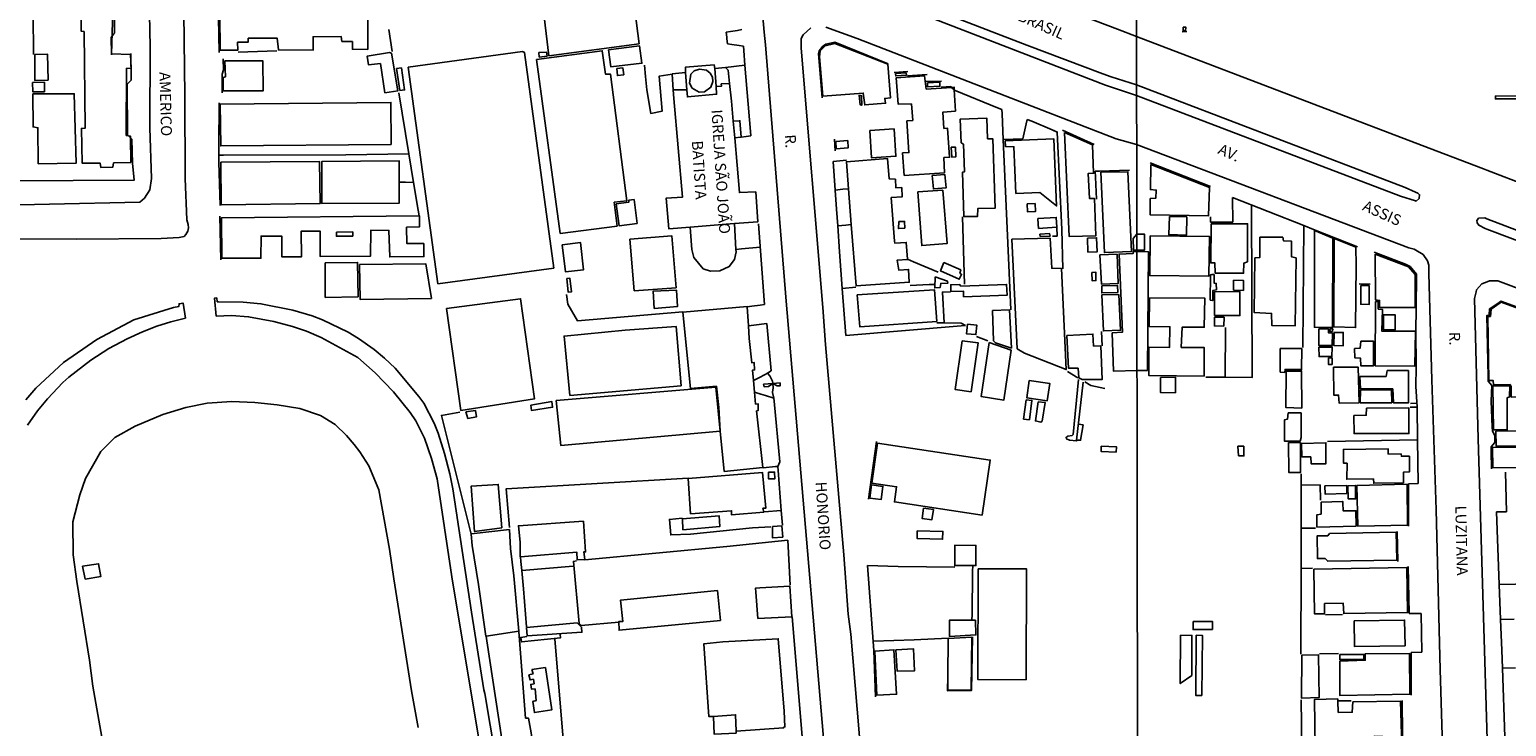
# Model space of a CAD drawing. Extents: x 180702 to 183122, y 1677036 to 1679838.
# Drawn here: x 181897 to 182235, y 1678894 to 1679054 of the extents above; entities that cross this region are included whole.
import ezdxf
from ezdxf.enums import TextEntityAlignment as Align

# ---------------------------------------------------------------- set-up
doc = ezdxf.new("R2010")
doc.units = 0
doc.header["$MEASUREMENT"] = 0
for name, color, linetype in [('V-CANTEIRO', 220, 'CONTINUOUS'), ('V-EDIFICACAO', 7, 'CONTINUOUS'), ('V-EDIFICACAO_IDENTIFICADA', 6, 'CONTINUOUS'), ('V-LOTE', 10, 'CONTINUOUS'), ('V-NOME_DOS_LOGRADOUROS', 7, 'CONTINUOUS'), ('V-QUADRA', 2, 'CONTINUOUS'), ('V-REFERENCIA', 84, 'CONTINUOUS'), ('V-TEMPLO', 130, 'CONTINUOUS'), ('V-TESTADA', 250, 'CONTINUOUS'), ('X-LIMITE_1000', 6, 'CONTINUOUS')]:
    doc.layers.add(name, color=color, linetype=linetype)

msp = doc.modelspace()

# ---------------------------------------------------------------- linework, layer by layer
at = {"layer": 'V-CANTEIRO'}
for points in [[(182074.88, 1679067.39), (182143.44, 1679040.77), (182150.53, 1679038.41), (182210.97, 1679015.34), (182214.39, 1679014.28), (182214.52, 1679014.24), (182215.22, 1679014.85), (182215.25, 1679014.87), (182215.31, 1679015.69), (182214.93, 1679016.07), (182214.37, 1679016.31), (182211.99, 1679017.33), (182150.52, 1679040.83), (182144.69, 1679042.68), (182142.84, 1679043.37), (182125.37, 1679049.94), (182074.68, 1679069.57)], [(182254.34, 1679001.18), (182230.75, 1679010.19), (182230.24, 1679010.39), (182228.84, 1679010.29), (182228.52, 1679009.89), (182228.47, 1679009.83), (182228.52, 1679009.27), (182228.89, 1679008.71), (182230.33, 1679007.97), (182230.76, 1679007.81), (182254.83, 1678998.75)]]:
    msp.add_lwpolyline(points, dxfattribs=at)
at = {"layer": 'V-EDIFICACAO'}
for points in [[(182013.31, 1679073.4), (182013.82, 1679068.66), (182013.56, 1679068.04), (182016, 1679047.54), (182036.62, 1679050.27), (182034.65, 1679065.75), (182013.31, 1679073.4)], [(181940.61, 1679056.9), (181940.75, 1679048.77), (181944.76, 1679048.77), (181944.72, 1679050.6), (181947.09, 1679050.6), (181947.16, 1679051.54), (181953.76, 1679051.58), (181954.05, 1679048.85), (181962.02, 1679048.81), (181961.99, 1679051.87), (181968.43, 1679051.91), (181968.58, 1679050.81), (181970.98, 1679050.78), (181970.98, 1679049.03), (181974.52, 1679048.99), (181974.52, 1679057.04), (181940.61, 1679056.9)], [(182161.17, 1679054.09), (182161.17, 1679053.3), (182161.72, 1679053.22), (182161.78, 1679054.09), (182161.17, 1679054.09)], [(182081.42, 1679050.34), (182079.2, 1679049.76), (182078.1, 1679048.67), (182077.96, 1679047.24), (182078.72, 1679038.28), (182087.94, 1679038.98), (182088.3, 1679036.25), (182093.07, 1679036.65), (182092.89, 1679037.74), (182094.17, 1679037.85), (182093.55, 1679045.57), (182081.42, 1679050.34)], [(181898.25, 1679047.83), (181898.25, 1679041.89), (181901.31, 1679041.93), (181901.2, 1679047.86), (181898.25, 1679047.83)], [(181979.51, 1679048.23), (181974.37, 1679047.39), (181974.7, 1679045.42), (181977.39, 1679045.72), (181978.45, 1679039.05), (181981.4, 1679039.52), (181979.94, 1679048.08), (181979.51, 1679048.23)], [(181983.77, 1679044.88), (181990.58, 1678995.31), (182017.1, 1678998.87), (182010.36, 1679048.3), (182009.92, 1679048.52), (181983.77, 1679044.88)], [(182013.16, 1679046.66), (182018.59, 1679006.82), (182031.59, 1679008.49), (182030.94, 1679013.95), (182033.81, 1679014.32), (182030.06, 1679043.31), (182028.97, 1679043.27), (182028.2, 1679048.67), (182013.16, 1679046.66)], [(182013.64, 1679048.3), (182013.78, 1679047.21), (182015.57, 1679047.46), (182015.46, 1679048.34), (182013.64, 1679048.3)], [(182029.63, 1679048.85), (182030.17, 1679044.95), (182037.27, 1679045.79), (182036.76, 1679049.79), (182029.63, 1679048.85)], [(181941.77, 1679046.33), (181941.92, 1679042.73), (181941.41, 1679042.51), (181941.44, 1679039.49), (181950.59, 1679039.52), (181950.48, 1679046.37), (181941.77, 1679046.33)], [(181982.24, 1679044.73), (181981.11, 1679044.59), (181981.87, 1679039.6), (181982.93, 1679039.71), (181982.24, 1679044.73)], [(182031.52, 1679044.59), (182031.66, 1679042.98), (182033.12, 1679043.17), (182032.9, 1679044.77), (182031.52, 1679044.59)], [(182095.37, 1679043.42), (182095.41, 1679042.91), (182097.85, 1679043.06), (182097.77, 1679043.6), (182095.37, 1679043.42)], [(181897.74, 1679041.42), (181897.81, 1679039.27), (181900.47, 1679039.27), (181900.47, 1679041.45), (181897.74, 1679041.42)], [(182108.8, 1679039.73), (182108.77, 1679040.32), (182108.19, 1679040.28), (182102.36, 1679039.89), (182102, 1679042.91), (182095.48, 1679042.44), (182095.95, 1679036.43), (182098.97, 1679036.5), (182099.3, 1679032.71), (182097.96, 1679032.6), (182098.39, 1679025.35), (182096.94, 1679025.25), (182097.34, 1679020.11), (182106.55, 1679020.73), (182106.44, 1679024.19), (182107.72, 1679024.26), (182107.28, 1679030.93), (182106.44, 1679030.89), (182106.19, 1679034.61), (182109.06, 1679034.86)], [(182102.65, 1679041.31), (182102.69, 1679040.4), (182105.49, 1679040.54), (182105.46, 1679041.45), (182102.65, 1679041.31)], [(181897.81, 1679038.79), (181897.88, 1679031.22), (181898.98, 1679031.04), (181899.05, 1679022.77), (181907.72, 1679022.91), (181907.32, 1679038.83), (181897.81, 1679038.79)], [(181940.75, 1679036.43), (181940.83, 1679026.88), (181979.83, 1679027.21), (181979.8, 1679036.83), (181940.75, 1679036.43)], [(182086.99, 1679038.47), (182087.25, 1679036.25), (182087.61, 1679036.17), (182087.57, 1679038.32), (182086.99, 1679038.47)], [(182238.15, 1679037.66), (182238.17, 1679038.32), (182232.7, 1679038.3), (182232.7, 1679037.64), (182238.15, 1679037.66)], [(182116.42, 1679028.52), (182116.28, 1679033.22), (182110.16, 1679033), (182110.34, 1679027.58), (182110.92, 1679027.25), (182111.1, 1679020.91), (182110.67, 1679020.84), (182110.99, 1679010.68), (182114.13, 1679010.71), (182114.2, 1679012.57), (182118.17, 1679012.64), (182117.62, 1679028.52), (182116.42, 1679028.52)], [(182089.43, 1679030.38), (182089.87, 1679024.12), (182095.44, 1679024.52), (182095, 1679030.75), (182089.43, 1679030.38)], [(182134.01, 1679029.94), (182135.11, 1679006.09), (182141.23, 1679006.31), (182140.93, 1679014.79), (182139.73, 1679014.83), (182139.48, 1679020.58), (182140.68, 1679020.62), (182140.42, 1679027.14), (182134.01, 1679029.94)], [(182081.64, 1679027.9), (182081.75, 1679026.23), (182084.51, 1679026.45), (182084.41, 1679028.09), (182081.64, 1679027.9)], [(182108.12, 1679026.59), (182108.23, 1679024.3), (182109.17, 1679024.37), (182109.06, 1679026.59), (182108.12, 1679026.59)], [(182120.43, 1679028.01), (182120.5, 1679026.74), (182122.43, 1679026.67), (182122.91, 1679015.99), (182128.4, 1679016.18), (182132.23, 1679013.12), (182131.57, 1679028.52), (182120.43, 1679028.01)], [(181940.83, 1679023.13), (181940.93, 1679013.41), (181963.59, 1679013.66), (181963.48, 1679023.28), (181940.83, 1679023.13)], [(181981.73, 1679018.56), (181981.73, 1679023.42), (181963.99, 1679023.28), (181964.03, 1679013.66), (181981.73, 1679013.77)], [(182084.59, 1679017.06), (182085.22, 1679008.84), (182086.3, 1678994.8), (182098.47, 1678995.63), (182098.32, 1678998.58), (182096.1, 1678998.44), (182095.7, 1679000.66), (182098.06, 1679000.84), (182098.06, 1679000.9), (182097.81, 1679004.78), (182095.15, 1679004.63), (182095.08, 1679005.03), (182094.35, 1679015.05), (182096.83, 1679015.19), (182096.75, 1679017.34), (182095.41, 1679017.3), (182095.3, 1679019.24), (182093.88, 1679019.34), (182093.51, 1679023.97), (182084.11, 1679023.24)], [(182103.75, 1679020.07), (182104, 1679017.01), (182106.92, 1679017.23), (182106.66, 1679020.29), (182103.75, 1679020.07)], [(182142.36, 1679020.87), (182143.16, 1679002.44), (182149.35, 1679002.66), (182148.55, 1679020.95), (182142.36, 1679020.87)], [(182153.79, 1679022.62), (182153.71, 1679016.87), (182155.02, 1679016.74), (182154.97, 1679014.93), (182153.67, 1679014.81), (182153.61, 1679011.12), (182167.01, 1679010.89), (182167.21, 1679017.35), (182153.79, 1679022.62)], [(182100.47, 1679016.36), (182101.34, 1679004.05), (182107.13, 1679004.48), (182106.15, 1679016.72), (182100.47, 1679016.36)], [(182031.41, 1679013.59), (182032.1, 1679008.56), (182036.18, 1679009.11), (182035.49, 1679014.57), (182034.32, 1679014.46), (182034.25, 1679013.95), (182031.41, 1679013.59)], [(182125.45, 1679013.59), (182125.53, 1679011.77), (182127.39, 1679011.84), (182127.31, 1679013.66), (182125.45, 1679013.59)], [(181986.28, 1679010.82), (181941.01, 1679010.38), (181941.08, 1679001.13), (181950.04, 1679001.13), (181950.08, 1679006.2), (181954.81, 1679006.2), (181954.85, 1679001.46), (181959.33, 1679001.46), (181959.29, 1679007.36), (181963.63, 1679007.32), (181963.63, 1679001.53), (181975.17, 1679001.64), (181975.21, 1679007.54), (181979.36, 1679007.51), (181979.54, 1679001.46), (181987.37, 1679001.53), (181987.34, 1679004.48), (181983.44, 1679004.52), (181983.4, 1679008.24), (181986.32, 1679008.31), (181986.32, 1679010.82)], [(182096.13, 1679009.55), (182096.02, 1679007.94), (182097.45, 1679008.05), (182097.41, 1679009.58), (182096.13, 1679009.55)], [(182158.06, 1679010.69), (182157.89, 1679006.55), (182161.96, 1679006.42), (182162.01, 1679010.61), (182158.06, 1679010.69)], [(181967.34, 1679007.14), (181967.34, 1679006.16), (181971.09, 1679006.2), (181971.09, 1679007.18), (181967.34, 1679007.14)], [(182034.54, 1679005.5), (182035.53, 1678993.7), (182045.11, 1678994.39), (182044.12, 1679006.31), (182034.54, 1679005.5)], [(182128.4, 1679006.67), (182128.48, 1679006.12), (182130.74, 1679006.23), (182130.63, 1679006.78), (182128.4, 1679006.67)], [(182150.58, 1679003.02), (182152.38, 1679003.02), (182152.38, 1679006.65), (182151.58, 1679006.66), (182150.59, 1679006.67), (182149.74, 1679005.67), (182149.81, 1679002.96)], [(182153.61, 1679006.24), (182153.56, 1678997.17), (182167.05, 1678997.02), (182167.2, 1679006.15), (182153.61, 1679006.24)], [(182167.6, 1679009.02), (182167.52, 1679000.08), (182168.47, 1679000.05), (182168.55, 1678997.74), (182175.02, 1678997.71), (182175.08, 1678999.99), (182175.92, 1679000.32), (182175.95, 1679009.05), (182167.6, 1679009.02)], [(182191.29, 1679007.47), (182191.25, 1678985.32), (182195.4, 1678985.27), (182195.46, 1679005.72), (182191.29, 1679007.47)], [(182018.99, 1679004.23), (182019.79, 1678998), (182023.94, 1678998.51), (182023.18, 1679004.78), (182018.99, 1679004.23)], [(182130.74, 1679005.76), (182121.99, 1679005.5), (182123.16, 1678980.41), (182124.87, 1678979.42), (182134.45, 1678975.64), (182133.36, 1678998.77), (182131.1, 1678998.84), (182130.74, 1679005.76)], [(182139.26, 1679005.76), (182139.4, 1679002.55), (182141.48, 1679002.59), (182141.37, 1679005.83), (182139.26, 1679005.76)], [(182178.77, 1679005.98), (182178.76, 1679001.34), (182177.61, 1679001.21), (182177.48, 1678988.68), (182181.44, 1678988.51), (182181.53, 1678985.71), (182186.85, 1678985.67), (182187.07, 1679001.23), (182185.97, 1679001.49), (182185.98, 1679005.06), (182184.16, 1679005.13), (182184.01, 1679005.94), (182178.77, 1679005.98)], [(182200.8, 1678999.57), (182200.75, 1679003.7), (182195.79, 1679005.65), (182195.72, 1678985.4), (182200.67, 1678985.27), (182200.8, 1678999.57)], [(181964.72, 1679000.11), (181964.79, 1678992.17), (181972.3, 1678992.32), (181972.19, 1679000.19), (181964.72, 1679000.11)], [(181972.62, 1678999.71), (181972.8, 1678991.66), (181989.09, 1678991.92), (181987.77, 1678999.86), (181972.62, 1678999.71)], [(182106.44, 1679000.15), (182105.64, 1678998.22), (182109.94, 1678996.33), (182110.45, 1678997.42), (182110.08, 1678997.75), (182110.27, 1678998.47), (182106.44, 1679000.15)], [(182142.14, 1679001.93), (182142.5, 1678995.23), (182146.33, 1678995.38), (182146.07, 1679002.04), (182142.14, 1679001.93)], [(182144.98, 1678984.09), (182145.27, 1678975.27), (182150.63, 1678975.44), (182153.03, 1678975.44), (182153.23, 1679002.61), (182150.58, 1679002.65), (182149.73, 1679002.66), (182149.74, 1679002.19), (182146.54, 1679002.08), (182147.34, 1678984.23)], [(182205.17, 1679002.11), (182205.26, 1678991.6), (182206.18, 1678991.46), (182206.18, 1678989.84), (182214.32, 1678989.82), (182214.34, 1678997.44), (182212.79, 1678999.2), (182205.17, 1679002.11)], [(182020.05, 1678996.47), (182020.37, 1678993.37), (182021.17, 1678993.45), (182020.77, 1678996.58), (182020.05, 1678996.47)], [(182104.44, 1678996.91), (182104.33, 1678994.36), (182105.53, 1678994.43), (182105.68, 1678995.38), (182107.35, 1678995.45), (182107.28, 1678995.85), (182104.44, 1678996.91)], [(182140.32, 1678997.91), (182140.35, 1678995.99), (182141.24, 1678996.01), (182141.18, 1678997.96), (182140.32, 1678997.91)], [(182167.75, 1678997.39), (182167.48, 1678997.36), (182167.41, 1678991.56), (182167.96, 1678991.43), (182168.03, 1678993.77), (182168.8, 1678993.91), (182168.78, 1678995.39), (182168.3, 1678995.42), (182168.29, 1678997.39), (182167.75, 1678997.39)], [(182174.99, 1678993.78), (182175.02, 1678996.04), (182172.76, 1678996.1), (182172.76, 1678993.84), (182174.99, 1678993.78)], [(182039.86, 1678993.59), (182040.12, 1678989.66), (182045.43, 1678990.1), (182045.18, 1678993.85), (182039.86, 1678993.59)], [(182086.55, 1678992.72), (182087.14, 1678985.43), (182104.77, 1678986.67), (182104.26, 1678993.92), (182086.55, 1678992.72)], [(182110.27, 1678994.72), (182110.01, 1678995.09), (182107.97, 1678995.05), (182107.97, 1678993.52), (182110.92, 1678993.59), (182110.92, 1678992.32), (182120.87, 1678992.68), (182120.76, 1678995.16), (182110.27, 1678994.72)], [(182142.54, 1678994.8), (182142.54, 1678993.19), (182146.22, 1678993.3), (182146.14, 1678994.9), (182142.54, 1678994.8)], [(182142.61, 1678992.72), (182142.94, 1678984.49), (182146.87, 1678984.63), (182146.47, 1678992.83), (182142.61, 1678992.72)], [(182168.37, 1678993.55), (182168.4, 1678988.06), (182174.18, 1678988.02), (182174.21, 1678993.45), (182168.37, 1678993.55)], [(182201.85, 1678994.92), (182201.84, 1678990.59), (182203.78, 1678990.51), (182203.78, 1678994.89), (182201.85, 1678994.92)], [(181992.55, 1678989.59), (181995.79, 1678966.28), (182012.65, 1678968.9), (182009.48, 1678991.85), (181992.55, 1678989.59)], [(182054.37, 1678971.83), (182048.38, 1678971.3), (182046.66, 1678988.81), (182061.34, 1678990.08), (182061.34, 1678990.01), (182061.65, 1678985.65), (182061.85, 1678982.75), (182062.42, 1678977.19), (182062.98, 1678977.22), (182063.07, 1678975.56), (182062.6, 1678975.52), (182062.81, 1678973.16), (182063.06, 1678970.48), (182063.3, 1678967.74), (182063.86, 1678967.79), (182063.93, 1678966.29), (182063.53, 1678966.16), (182064.94, 1678953.19), (182056.13, 1678952.3), (182055.18, 1678961.56), (182054.86, 1678966.94)], [(182117.55, 1678989.19), (182117.81, 1678982.19), (182118.24, 1678981.76), (182121.89, 1678980.55), (182121.45, 1678989.3), (182117.55, 1678989.19)], [(182165.98, 1678974.12), (182166.03, 1678980.66), (182160.77, 1678980.72), (182160.96, 1678985.33), (182166.03, 1678985.33), (182166.14, 1678992.01), (182153.51, 1678992.06), (182153.45, 1678985.49), (182158.17, 1678985.44), (182158.09, 1678980.72), (182153.37, 1678980.8), (182153.32, 1678974.28), (182165.98, 1678974.12)], [(182205.25, 1678991.24), (182205.15, 1678976.5), (182214.26, 1678976.45), (182214.36, 1678984.44), (182206.67, 1678984.44), (182206.82, 1678989.41), (182205.86, 1678989.48), (182205.86, 1678991.22), (182205.25, 1678991.24)], [(182233.76, 1678990.89), (182231.71, 1678989.5), (182231.55, 1678987.83), (182230.97, 1678987.73), (182231.16, 1678973.17), (182232.17, 1678973.17), (182232.26, 1678972.13), (182236.06, 1678972.19), (182236.26, 1678971.76), (182236.26, 1678969.33), (182244.21, 1678969.44), (182244.09, 1678974.85), (182241.92, 1678974.79), (182241.71, 1678982.28), (182243.98, 1678982.46), (182243.84, 1678987.51), (182234, 1678991.05)], [(182111.83, 1678986.02), (182111.58, 1678983.83), (182113.76, 1678983.65), (182113.98, 1678985.8), (182111.83, 1678986.02)], [(182168.38, 1678987.64), (182168.35, 1678985.62), (182170.51, 1678985.58), (182170.55, 1678987.64), (182168.38, 1678987.64)], [(182207.06, 1678988.17), (182207.06, 1678984.77), (182209.76, 1678984.77), (182209.73, 1678988.19), (182207.06, 1678988.17)], [(182134.56, 1678983.47), (182134.96, 1678975.93), (182137.15, 1678975.93), (182137.33, 1678973.71), (182138.09, 1678973.34), (182142.65, 1678973.34), (182142.32, 1678981.06), (182140.68, 1678981.03), (182140.53, 1678983.76), (182134.56, 1678983.47)], [(182192.26, 1678984.96), (182192.27, 1678981.15), (182195.31, 1678981.15), (182195.39, 1678983.98), (182194.51, 1678984.05), (182194.44, 1678985), (182192.26, 1678984.96)], [(182195.42, 1678984.38), (182195.43, 1678984.96), (182194.81, 1678984.97), (182194.82, 1678984.35), (182195.42, 1678984.38)], [(182196.35, 1678984.13), (182195.77, 1678984.13), (182195.68, 1678981.18), (182197.8, 1678981.06), (182197.86, 1678984.13), (182196.35, 1678984.13)], [(182110.63, 1678982.19), (182109.03, 1678971.05), (182112.63, 1678970.54), (182114.27, 1678981.76), (182110.63, 1678982.19)], [(182116.79, 1678981.83), (182114.96, 1678969.44), (182120.17, 1678968.64), (182121.81, 1678980.08), (182116.79, 1678981.83)], [(182183.43, 1678980.46), (182183.44, 1678975.05), (182184.44, 1678974.97), (182184.55, 1678975.66), (182188.31, 1678975.63), (182188.36, 1678980.45), (182183.43, 1678980.46)], [(182192.27, 1678980.76), (182192.3, 1678978.63), (182195.26, 1678978.62), (182195.32, 1678980.77), (182192.27, 1678980.76)], [(182201.89, 1678982.15), (182201.75, 1678980.55), (182200.46, 1678980.44), (182200.49, 1678978.36), (182201.79, 1678978.26), (182201.86, 1678976.5), (182204.79, 1678976.53), (182204.81, 1678982.14), (182201.89, 1678982.15)], [(182194.51, 1678978.31), (182194.47, 1678976.83), (182195.31, 1678976.81), (182195.28, 1678978.3), (182194.51, 1678978.31)], [(182201.47, 1678968), (182201.28, 1678976.17), (182195.62, 1678976.17), (182195.72, 1678969.74), (182196.78, 1678969.79), (182196.88, 1678967.95), (182201.47, 1678968)], [(182125.96, 1678973.16), (182125.38, 1678969.19), (182130.04, 1678968.46), (182130.66, 1678972.47), (182125.96, 1678973.16)], [(182156.04, 1678973.84), (182156.02, 1678970.37), (182159.41, 1678970.33), (182159.48, 1678973.87), (182156.04, 1678973.84)], [(182184.75, 1678975.3), (182184.68, 1678966.97), (182188.35, 1678966.81), (182188.3, 1678975.31), (182184.75, 1678975.3)], [(182207.87, 1678975.4), (182207.66, 1678974.08), (182201.68, 1678974.04), (182201.78, 1678971.24), (182209.2, 1678971.19), (182209.32, 1678968.04), (182212.82, 1678968.04), (182212.78, 1678975.41), (182207.87, 1678975.4)], [(182054.22, 1678971.6), (182017.67, 1678968.55), (182018.68, 1678958.25), (182055.18, 1678961.56)], [(182201.8, 1678970.99), (182201.75, 1678968.02), (182208.97, 1678968.04), (182208.92, 1678970.99), (182201.8, 1678970.99)], [(182232.13, 1678971.85), (182232.22, 1678961.85), (182235.41, 1678961.83), (182235.4, 1678969.19), (182235.94, 1678969.41), (182236.01, 1678971.92), (182232.13, 1678971.85)], [(181996.99, 1678965.95), (181997.43, 1678964.45), (181999.39, 1678964.78), (181999.14, 1678966.28), (181996.99, 1678965.95)], [(182011.81, 1678967.51), (182012, 1678966.24), (182016.84, 1678967), (182016.66, 1678968.32), (182011.81, 1678967.51)], [(182125.27, 1678968.68), (182124.65, 1678964.31), (182126, 1678964.13), (182126.58, 1678968.57), (182125.27, 1678968.68)], [(182128, 1678968.21), (182127.39, 1678963.87), (182128.62, 1678963.62), (182128.91, 1678963.84), (182129.64, 1678968.06), (182128, 1678968.21)], [(182185.21, 1678965.75), (182185.07, 1678964.25), (182184.42, 1678964.16), (182184.39, 1678959.26), (182187.98, 1678959.24), (182188.25, 1678960.11), (182188.19, 1678965.71), (182185.21, 1678965.75)], [(182203.15, 1678966.81), (182203.13, 1678965.16), (182200.31, 1678965.09), (182200.32, 1678960.96), (182212.89, 1678960.96), (182212.87, 1678966.86), (182203.15, 1678966.81)], [(182091.22, 1678958.77), (182089.94, 1678949.63), (182095.59, 1678948.79), (182095.08, 1678945.33), (182115.15, 1678942.31), (182117.04, 1678954.91), (182091.22, 1678958.77)], [(182185.32, 1678958.93), (182185.38, 1678952.07), (182188.08, 1678952.08), (182188.03, 1678958.92), (182185.32, 1678958.93)], [(182188.26, 1678958.71), (182188.35, 1678955.67), (182190.4, 1678955.62), (182190.48, 1678954.05), (182193.89, 1678954.05), (182193.89, 1678958.89), (182188.26, 1678958.71)], [(182238.62, 1678961.56), (182238.62, 1678957.88), (182232.02, 1678957.8), (182232.1, 1678953.14), (182241.53, 1678953.23), (182241.49, 1678961.56), (182238.62, 1678961.56)], [(182238.3, 1678958.16), (182238.28, 1678961.6), (182232.79, 1678961.5), (182232.85, 1678958.1), (182238.3, 1678958.16)], [(182142.43, 1678958.12), (182142.39, 1678956.88), (182145.85, 1678956.73), (182145.92, 1678957.94), (182142.43, 1678958.12)], [(182173.75, 1678958.1), (182173.88, 1678955.9), (182175.09, 1678955.85), (182175.07, 1678958.07), (182173.75, 1678958.1)], [(182211.65, 1678949.73), (182211.65, 1678952.14), (182213.05, 1678952.24), (182213, 1678955.79), (182211.17, 1678955.79), (182211.12, 1678956.27), (182208.1, 1678956.32), (182208.15, 1678957.47), (182197.9, 1678957.33), (182197.9, 1678954.2), (182198.72, 1678954.16), (182198.67, 1678950.51), (182204.77, 1678950.6), (182204.82, 1678949.59), (182211.65, 1678949.73)], [(182047.86, 1678950.68), (182064.87, 1678952.08), (182065.65, 1678943.91), (182064.99, 1678943.88), (182065.17, 1678942.99), (182057.79, 1678942.36), (182057.79, 1678943.29), (182048.41, 1678942.62), (182047.86, 1678950.68)], [(182066.28, 1678952.13), (182066.26, 1678950.58), (182067.72, 1678950.61), (182067.66, 1678952.14), (182066.28, 1678952.13)], [(182005.2, 1678939.35), (182004.37, 1678949.34), (181998.17, 1678948.9), (181998.94, 1678938.58)], [(182089.87, 1678949.27), (182089.43, 1678946.21), (182092.05, 1678945.84), (182092.46, 1678948.87), (182089.87, 1678949.27)], [(182193.67, 1678948.99), (182193.7, 1678947.1), (182198.65, 1678947.26), (182198.64, 1678949.08), (182193.67, 1678948.99)], [(182198.93, 1678949.02), (182198.97, 1678946.05), (182200.69, 1678946), (182200.68, 1678949.11), (182198.93, 1678949.02)], [(182200.97, 1678949.11), (182201.16, 1678939.77), (182212.57, 1678939.99), (182212.48, 1678949.36), (182200.97, 1678949.11)], [(182192.77, 1678945.29), (182192.79, 1678942.53), (182191.83, 1678942.39), (182191.81, 1678939.57), (182200.78, 1678939.77), (182200.74, 1678943.3), (182197.8, 1678943.28), (182197.76, 1678945.1), (182197.75, 1678945.42), (182197.69, 1678945.43), (182192.77, 1678945.29)], [(182046.68, 1678938.96), (182046.57, 1678941.41), (182054.97, 1678942.1), (182055.09, 1678939.69)], [(182101.74, 1678943.88), (182101.42, 1678941.54), (182103.64, 1678941.18), (182104, 1678943.55), (182101.74, 1678943.88)], [(181998.18, 1678937.95), (181998.17, 1678938.02), (182006.94, 1678938.97), (182007.22, 1678934.66), (182007.97, 1678928.39), (182009.07, 1678915.73), (182001.59, 1678914.58), (182001.56, 1678914.58), (181999.89, 1678926.42), (181998.44, 1678935.37), (181998.18, 1678937.95)], [(182009.45, 1678932.78), (182009.43, 1678932.78), (182009.37, 1678936.12), (182009.02, 1678939.87), (182023.9, 1678940.88), (182024.38, 1678933.86), (182024.01, 1678933.89), (182024.17, 1678932.16), (182022.46, 1678932.05), (182022.39, 1678933.78)], [(182067.15, 1678939.69), (182067.21, 1678937.08), (182069.53, 1678937.28), (182069.35, 1678939.81), (182067.15, 1678939.69)], [(182100.29, 1678938.7), (182100.29, 1678936.96), (182106.11, 1678936.77), (182106.19, 1678938.56), (182100.29, 1678938.7)], [(182113.03, 1678930.73), (182113.73, 1678930.73), (182113.73, 1678935.35), (182108.92, 1678935.39), (182108.92, 1678930.73)], [(182194.69, 1678938.12), (182194.29, 1678937.58), (182191.87, 1678937.55), (182191.93, 1678932.36), (182193.7, 1678932.36), (182194.3, 1678931.73), (182210.1, 1678931.98), (182209.93, 1678938.36), (182194.69, 1678938.12)], [(181909.21, 1678930.6), (181909.81, 1678927.65), (181913.4, 1678928.24), (181912.88, 1678931.14), (181909.21, 1678930.6)], [(182114.24, 1678930), (182114.16, 1678904.65), (182125.24, 1678904.58), (182125.35, 1678929.96), (182114.24, 1678930)], [(182191.12, 1678929.94), (182191.27, 1678919.66), (182193.59, 1678919.67), (182193.58, 1678922.02), (182197.84, 1678922.1), (182197.95, 1678919.75), (182212.57, 1678919.98), (182212.41, 1678930.3), (182191.12, 1678929.94)], [(182112.83, 1678918.23), (182107.72, 1678918.27), (182107.68, 1678914.52), (182113.73, 1678914.85), (182113.65, 1678918.23)], [(182200.34, 1678918.07), (182200.42, 1678912.24), (182212.01, 1678912.37), (182211.89, 1678918.26), (182200.34, 1678918.07)], [(182010.89, 1678916.58), (182022.45, 1678917.65), (182023.47, 1678916.64), (182023.55, 1678915.45), (182010.99, 1678914.61), (182010.89, 1678916.58)], [(182160.58, 1678914.82), (182160.55, 1678903.69), (182163.15, 1678905.57), (182163.19, 1678914.75), (182160.58, 1678914.82)], [(182163.51, 1678917.95), (182163.48, 1678916.07), (182167.9, 1678916.1), (182167.95, 1678917.92), (182163.51, 1678917.95)], [(182164.17, 1678914.78), (182164.13, 1678900.96), (182165.44, 1678901), (182165.59, 1678914.76), (182164.17, 1678914.78)], [(182090.6, 1678911.17), (182091.07, 1678901.04), (182095.59, 1678901.26), (182094.97, 1678911.46), (182090.6, 1678911.17)], [(182095.44, 1678911.46), (182095.7, 1678906.58), (182099.7, 1678906.65), (182099.48, 1678911.64), (182095.44, 1678911.46)], [(182107.35, 1678905.43), (182107.32, 1678902.17), (182112.67, 1678902.17), (182112.82, 1678914.34), (182107.43, 1678914.01)], [(182188.37, 1678910.25), (182188.3, 1678900.33), (182192.31, 1678900.49), (182192.19, 1678910.28), (182188.37, 1678910.25)], [(182197.06, 1678908.84), (182197.06, 1678901), (182213.1, 1678901.28), (182212.99, 1678910.6), (182202.85, 1678910.51), (182202.87, 1678909.05), (182197.06, 1678908.84)], [(182202.6, 1678909.23), (182202.6, 1678910.4), (182197.09, 1678910.35), (182197.06, 1678909.19), (182202.6, 1678909.23)], [(182012.11, 1678906.97), (182012.35, 1678905.91), (182011.41, 1678905.71), (182011.67, 1678904.55), (182012.44, 1678904.71), (182012.6, 1678903.67), (182011.83, 1678903.51), (182012.02, 1678902.42), (182012.83, 1678902.5), (182013.05, 1678899.82), (182012.28, 1678899.58), (182012.66, 1678897.05), (182016.62, 1678897.69), (182015.2, 1678907.38), (182012.11, 1678906.97)], [(182196.62, 1678899.76), (182196.6, 1678900.21), (182191.27, 1678900.07), (182191.4, 1678889.01), (182204.79, 1678889.33), (182204.91, 1678891.64), (182206.87, 1678891.59), (182206.98, 1678889.41), (182211.24, 1678889.47), (182210.96, 1678899.66), (182200.05, 1678899.5), (182199.93, 1678897.14), (182196.7, 1678897.12)]]:
    msp.add_lwpolyline(points, close=True, dxfattribs=at)
for points in [[(181908.88, 1679057.15), (181908.88, 1679053.18), (181909.57, 1679053.04), (181909.83, 1679030.96), (181908.96, 1679030.89), (181909.14, 1679022.91), (181913.22, 1679022.95), (181913.36, 1679021.93), (181916.13, 1679021.97), (181916.31, 1679022.99), (181920.25, 1679023.1), (181920.18, 1679028.73), (181920.17, 1679029.14), (181919.7, 1679029.21), (181919.23, 1679029.29), (181919.24, 1679044.63), (181919.24, 1679044.63), (181919.24, 1679044.63), (181919.24, 1679044.63), (181919.24, 1679044.63), (181919.24, 1679044.63), (181919.24, 1679044.63), (181919.24, 1679044.63), (181920.31, 1679044.68), (181920.31, 1679044.68), (181920.31, 1679044.68), (181920.31, 1679044.68), (181920.31, 1679044.68), (181920.31, 1679044.68), (181920.31, 1679044.68), (181920.31, 1679044.68), (181920.31, 1679044.68), (181920.2, 1679047.82), (181915.83, 1679047.93), (181916.17, 1679057.63)], [(181896.64, 1678962.94), (181898.91, 1678966.18), (181901.15, 1678968.93), (181904.7, 1678972.66), (181906.1, 1678973.9), (181911.09, 1678977.78), (181915.25, 1678980.44), (181919.43, 1678982.71), (181922.93, 1678984.3), (181926.21, 1678985.57), (181929.45, 1678986.61), (181932.76, 1678987.42), (181932.23, 1678990.87), (181931.31, 1678990.7), (181931.25, 1678990.07), (181930.04, 1678989.83), (181920.94, 1678987.06), (181912.44, 1678982.55), (181904.81, 1678977.24), (181898.54, 1678971.35), (181896.23, 1678968.72)], [(182004.64, 1678862.58), (181993.79, 1678928.16), (181990.42, 1678950.61), (181989.1, 1678955.26), (181987.51, 1678959.96), (181985.51, 1678963.91), (181984.22, 1678965.83), (181980.37, 1678970.53), (181976.21, 1678974.9), (181972.24, 1678978.42), (181963.81, 1678983.02), (181960.46, 1678984.44), (181957.24, 1678985.53), (181953.02, 1678986.63), (181947.23, 1678987.74), (181943.33, 1678988.03), (181939.83, 1678987.9), (181939.39, 1678991.98), (181939.95, 1678992.04), (181940.05, 1678991.18), (181940.32, 1678991.13), (181945.99, 1678991.05), (181950.03, 1678990.71), (181957.32, 1678989.27), (181961.8, 1678987.92), (181964.16, 1678987.03), (181970.03, 1678984.21), (181972.39, 1678982.77), (181975.98, 1678980.22), (181978.34, 1678978.25), (181980.75, 1678975.93), (181986.2, 1678969.47), (181987.31, 1678967.91), (181989.74, 1678963.37), (181990.66, 1678961.08), (181992.1, 1678956.43), (181993.31, 1678951.74), (181994.01, 1678948.29), (181998.23, 1678920.1), (182001.11, 1678902.24), (182001.35, 1678901.45), (182005.01, 1678879.65)], [(181913.62, 1678891.43), (181911.58, 1678903.08), (181910.79, 1678909.09), (181907.89, 1678927.12), (181907.06, 1678933.18), (181906.96, 1678940.76), (181908.59, 1678946.94), (181909.91, 1678950.7), (181913.41, 1678956.88), (181916.59, 1678960.06), (181921.25, 1678962.68), (181927.62, 1678965.33), (181932.83, 1678966.92), (181937.76, 1678967.94), (181943.35, 1678968.32), (181948.62, 1678968.1), (181953.78, 1678967.56), (181958.99, 1678966.71), (181963.68, 1678965.1), (181967.01, 1678963.02), (181969.62, 1678960.53), (181971.43, 1678958.49), (181972.71, 1678956.77), (181974.72, 1678953.61), (181977.07, 1678948.08), (181979.5, 1678934.49), (181980.44, 1678927.68), (181984.55, 1678902.05), (181986.07, 1678893.66)]]:
    msp.add_lwpolyline(points, dxfattribs=at)
at = {"layer": 'V-EDIFICACAO_IDENTIFICADA'}
for points in [[(182055.27, 1678918.13), (182054.58, 1678925), (182032.41, 1678922.82), (182032.9, 1678917.92), (182031.99, 1678917.92), (182032.06, 1678915.92), (182055.27, 1678918.13)], [(182063.8, 1678918.61), (182071.57, 1678919.02), (182071.12, 1678926.02), (182064.31, 1678925.64), (182063.31, 1678925.59), (182063.38, 1678924.64), (182063.8, 1678918.61)], [(182058.72, 1678896.57), (182058.87, 1678892.83), (182069.7, 1678893.55), (182069.7, 1678893.71), (182070.03, 1678893.77), (182069.83, 1678897.38), (182068.51, 1678913.98), (182055.84, 1678913.25), (182051.42, 1678912.78), (182052.6, 1678896.14), (182053.63, 1678896.2), (182058.72, 1678896.57)], [(182058.85, 1678892.32), (182058.87, 1678892.83), (182058.72, 1678896.57), (182053.63, 1678896.2), (182053.85, 1678892.09), (182058.85, 1678892.32)]]:
    msp.add_lwpolyline(points, close=True, dxfattribs=at)
at = {"layer": 'V-LOTE'}
for points in [[(181898.01, 1679047.84), (181897.87, 1679057.1)], [(181979.36, 1679053.51), (181980.13, 1679048.51)], [(182060.19, 1679053.55), (182059.18, 1679053.32), (182057.57, 1679053.09), (182056.55, 1679052.94)], [(182056.55, 1679052.94), (182056.69, 1679051.75), (182056.73, 1679051.4), (182056.87, 1679050.25)], [(182056.87, 1679050.25), (182057.85, 1679050.1), (182059.51, 1679049.86), (182060.51, 1679049.7)], [(181953.7, 1679048.64), (181944.8, 1679048.38)], [(182060.51, 1679049.7), (182060.59, 1679048.71), (182060.87, 1679045.34)], [(182038.1, 1679042.77), (182037.85, 1679045.36)], [(182044.23, 1679043.31), (182041.22, 1679042.83), (182041.92, 1679034.83), (182039.29, 1679034.33), (182038.42, 1679039.68)], [(182060.87, 1679045.34), (182056.45, 1679044.81)], [(182060.87, 1679045.34), (182062.12, 1679030.14), (182062.2, 1679029.15)], [(182038.42, 1679039.68), (182038.1, 1679042.77)], [(181981.6, 1679039.03), (181983.92, 1679025.04)], [(182109.02, 1679039.54), (182109, 1679039.55)], [(182119.72, 1679035.19), (182118.7, 1679035.6), (182109.02, 1679039.54)], [(182120.02, 1679028.36), (182119.76, 1679034.2), (182119.72, 1679035.19)], [(182059.52, 1679032.61), (182058.2, 1679032.5)], [(182060.03, 1679028.89), (182059.71, 1679032.62), (182059.52, 1679032.61)], [(182125.52, 1679032.95), (182125.28, 1679031.93), (182124.47, 1679028.52)], [(182131.19, 1679030.54), (182126.52, 1679032.52), (182125.52, 1679032.95)], [(182132.36, 1679030.04), (182131.19, 1679030.54)], [(182133.62, 1678998.71), (182133.45, 1679007.73), (182132.36, 1679030.04)], [(181940.4, 1679026.84), (181940.42, 1679024.77)], [(182059.83, 1679028.87), (182058.52, 1679028.71)], [(182060.03, 1679028.89), (182059.83, 1679028.87)], [(182062.2, 1679029.15), (182061.17, 1679029.02), (182060.03, 1679028.89)], [(182121.76, 1678989.33), (182120.02, 1679028.36)], [(181983.92, 1679025.04), (181969.51, 1679024.85), (181941.51, 1679024.77), (181940.42, 1679024.77)], [(181940.42, 1679024.77), (181940.44, 1679023.14)], [(181983.92, 1679025.04), (181985, 1679018.52)], [(182081.05, 1679023.31), (182084.14, 1679023.59)], [(182081.52, 1679016.76), (182081.05, 1679023.31)], [(181864.98, 1679018.73), (181921, 1679019.02), (181920.67, 1679022.93)], [(182141.03, 1679021.05), (182141.1, 1679019.69), (182141.33, 1679014.67)], [(181985, 1679018.52), (181983.15, 1679018.55), (181981.73, 1679018.56)], [(181985, 1679018.52), (181986.05, 1679012.15), (181986.28, 1679010.82)], [(182081.52, 1679016.76), (182083.31, 1679016.93), (182084.59, 1679017.06)], [(182081.84, 1679012.36), (182081.52, 1679016.76)], [(182170.83, 1678973.87), (182176.96, 1678973.82), (182176.88, 1679013.29)], [(182188.81, 1679008.62), (182172.46, 1679015.05)], [(182172.46, 1679015.05), (182172.55, 1679009.39)], [(182082.12, 1679008.54), (182081.84, 1679012.36)], [(182111.11, 1678995.22), (182110.65, 1679010.6)], [(182132.26, 1679008.24), (182132.15, 1679010.48), (182127.95, 1679010.24), (182128.03, 1679008.97), (182128.09, 1679007.97)], [(182167.43, 1679009.4), (182167.43, 1679010.64)], [(182064, 1679008.99), (182065.26, 1678991.51), (182065.33, 1678990.53)], [(182082.12, 1679008.54), (182083.98, 1679008.72)], [(182082.55, 1679002.6), (182082.12, 1679008.54)], [(182083.98, 1679008.72), (182085.22, 1679008.84)], [(182128.09, 1679007.97), (182129.09, 1679008.03), (182132.26, 1679008.24)], [(182131.26, 1679006.16), (182132.35, 1679006.23), (182132.26, 1679008.24)], [(182188.6, 1678980.69), (182188.81, 1679008.62)], [(182191.04, 1679007.74), (182188.81, 1679008.62)], [(182064.35, 1679003.69), (182060.1, 1679003.26), (182058.81, 1679003.13)], [(182083.15, 1678994.19), (182082.55, 1679002.6)], [(182105.13, 1678997.98), (182099.49, 1679000.31), (182098.06, 1679000.9)], [(182046.67, 1678988.88), (182022.53, 1678986.79), (182020.32, 1678990.59), (182020, 1678992.85)], [(182083.15, 1678994.19), (182086.22, 1678994.49)], [(182083.93, 1678983.45), (182083.15, 1678994.19)], [(182104.37, 1678995.16), (182103.04, 1678995.09), (182098.7, 1678994.88)], [(182106.46, 1678986.34), (182106.06, 1678993.37), (182107.82, 1678993.47)], [(182065.33, 1678990.53), (182064.33, 1678990.39), (182062.48, 1678990.16), (182061.34, 1678990.01)], [(182214.5, 1678984.66), (182214.53, 1678989.48)], [(182061.65, 1678985.65), (182062.9, 1678985.8), (182065.89, 1678986.16)], [(182065.89, 1678986.16), (182066.89, 1678975.38)], [(182104.83, 1678986.36), (182106.46, 1678986.34)], [(182106.46, 1678986.34), (182110.34, 1678986.28), (182111.34, 1678985.73)], [(182046.25, 1678971.89), (182045.1, 1678985.52), (182033.48, 1678984.65), (182019.44, 1678983.29), (182020.78, 1678969.71), (182046.25, 1678971.89)], [(182111.34, 1678985.73), (182110.34, 1678985.65), (182083.93, 1678983.45)], [(182116.5, 1678982.25), (182113.9, 1678983.25)], [(182142.53, 1678984.33), (182142.64, 1678981.08)], [(182170.83, 1678973.87), (182170.87, 1678985.27)], [(182214.77, 1678967.08), (182214.49, 1678971.75), (182214.52, 1678976.2)], [(182214.52, 1678976.2), (182214.52, 1678976.22)], [(182064.02, 1678973.77), (182062.81, 1678973.16)], [(182066.01, 1678974.82), (182065.48, 1678974.49), (182064.02, 1678973.77)], [(182067.24, 1678972.44), (182065.13, 1678972.27)], [(182065.13, 1678972.27), (182065.24, 1678971.69), (182066.24, 1678971.76)], [(182066.89, 1678975.38), (182066.01, 1678974.82)], [(182066.01, 1678974.82), (182066.56, 1678974.17), (182066.93, 1678973.45), (182067.16, 1678973), (182067.24, 1678972.44)], [(182066.24, 1678971.76), (182067.24, 1678972.44)], [(182067.24, 1678972.44), (182068.24, 1678971.9), (182068.96, 1678971.95), (182068.91, 1678972.59), (182067.24, 1678972.44)], [(182067.24, 1678972.44), (182067.29, 1678971.45)], [(182137.22, 1678973.33), (182136.02, 1678960.79), (182135.77, 1678960.51), (182134.79, 1678960.38), (182134.4, 1678960.11), (182134.51, 1678959.76), (182135.18, 1678959.46), (182136.79, 1678959.28), (182136.81, 1678959.5)], [(182134.72, 1678975.17), (182137.11, 1678973.77)], [(182136.81, 1678959.5), (182138.27, 1678972.74)], [(182138.66, 1678972.85), (182140.06, 1678971.98), (182143.23, 1678971.28)], [(182166.37, 1678973.91), (182170.83, 1678973.87)], [(182063.06, 1678970.48), (182064.51, 1678970.03)], [(182064.51, 1678970.03), (182065.54, 1678969.71), (182067.47, 1678969.11)], [(182067.29, 1678971.45), (182067.19, 1678970.44), (182067.18, 1678970.42), (182067.47, 1678969.11)], [(182067.47, 1678969.11), (182067.53, 1678968.42), (182068.82, 1678954.53), (182068.38, 1678953.43)], [(181995.62, 1678965.88), (181991.38, 1678965.15), (181998.18, 1678937.95)], [(182214.77, 1678967.04), (182213.16, 1678967.02)], [(182214.69, 1678967.95), (182213.26, 1678967.9)], [(182214.87, 1678959.51), (182214.77, 1678967.08)], [(182137.22, 1678963.13), (182138.28, 1678962.95), (182137.71, 1678959.46), (182136.81, 1678959.5)], [(182214.87, 1678959.51), (182194.23, 1678959.16)], [(182215.01, 1678949.52), (182214.87, 1678959.51)], [(182068.38, 1678953.43), (182067.88, 1678953.42), (182065.05, 1678953.11)], [(182068.38, 1678953.43), (182068.45, 1678952.53), (182069.19, 1678943.38)], [(182047.84, 1678950.75), (182006.16, 1678948.29), (182006.97, 1678939.44)], [(182188.2, 1678939.34), (182188.22, 1678949.16)], [(182188.22, 1678949.16), (182188.23, 1678951.79)], [(182188.22, 1678949.16), (182192.53, 1678949.22)], [(182192.53, 1678949.22), (182192.63, 1678945.7)], [(182212.76, 1678949.49), (182215.01, 1678949.52)], [(182065.26, 1678943.03), (182069.19, 1678943.38)], [(182069.19, 1678943.38), (182069.46, 1678939.96)], [(182235.21, 1678943.05), (182232.96, 1678943.05)], [(182232.96, 1678943.05), (182233.58, 1678926.39)], [(182066.8, 1678939.63), (182062.63, 1678939.42), (182048.38, 1678937.9), (182043.86, 1678937.75), (182043.58, 1678941.31), (182046.48, 1678941.6)], [(182188.18, 1678930.09), (182188.2, 1678939.34)], [(182188.2, 1678939.34), (182191.47, 1678939.34)], [(182024.23, 1678932.04), (182056.74, 1678935.09), (182070.68, 1678936.57)], [(182070.68, 1678936.57), (182071.21, 1678926.25)], [(182009.45, 1678932.78), (182009.56, 1678931.66), (182009.77, 1678929.6)], [(182031.99, 1678917.81), (182023.39, 1678917.01), (182022.9, 1678917.44), (182021.6, 1678931.71), (182022.3, 1678931.86)], [(182021.5, 1678930.64), (182009.77, 1678929.6)], [(182009.77, 1678929.6), (182010.2, 1678925.45), (182010.87, 1678916.69)], [(182090.21, 1678913.35), (182088.96, 1678930.79)], [(182088.96, 1678930.79), (182095.92, 1678930.52), (182108.91, 1678930.34)], [(182113.03, 1678930.73), (182113, 1678929.36), (182112.86, 1678919.57), (182112.83, 1678918.23)], [(182188.13, 1678910.43), (182188.18, 1678930.09)], [(182188.18, 1678930.09), (182190.84, 1678930.16)], [(182233.58, 1678926.39), (182256.11, 1678926.9)], [(182233.58, 1678926.39), (182233.88, 1678918.35)], [(182071.7, 1678918.99), (182077.16, 1678853.1)], [(182197.66, 1678919.53), (182193.82, 1678919.46)], [(182215.7, 1678919.78), (182212.91, 1678919.8)], [(182215.84, 1678910.94), (182215.7, 1678919.78)], [(182233.88, 1678918.35), (182236.98, 1678918.46)], [(182233.88, 1678918.35), (182234.14, 1678911.36)], [(182009.11, 1678915.65), (182010.65, 1678895.82), (182011.32, 1678895.77), (182011.95, 1678892.42), (182017.04, 1678853.78), (182020.66, 1678854.23), (182021.25, 1678848.87), (182021.37, 1678847.76)], [(182018.53, 1678914.98), (182018.67, 1678914.19), (182009.69, 1678913.24), (182009.54, 1678914.28), (182010.95, 1678914.46)], [(182001.59, 1678914.58), (182001.75, 1678913.5), (182011.93, 1678846.89)], [(182029.54, 1678848.51), (182028.99, 1678854.75), (182022.32, 1678854.23), (182017.34, 1678913.93)], [(182107.37, 1678914.12), (182099.58, 1678913.71), (182090.28, 1678913.45), (182090.21, 1678913.35)], [(182090.36, 1678911.29), (182090.21, 1678913.35)], [(182107.35, 1678905.43), (182107.24, 1678902.05), (182112.73, 1678902.1), (182112.94, 1678914.45)], [(182107.37, 1678914.12), (182107.35, 1678905.43)], [(182192.42, 1678910.49), (182196.77, 1678910.59)], [(182213.39, 1678910.85), (182215.84, 1678910.94)], [(182234.14, 1678911.36), (182234.29, 1678907.24)], [(182237.3, 1678907.3), (182234.29, 1678907.24)], [(182234.29, 1678907.24), (182234.87, 1678891.54)], [(182188.34, 1678888.74), (182188.2, 1678899.97)], [(182197.99, 1678899.76), (182196.62, 1678899.76)], [(182199.68, 1678899.76), (182197.99, 1678899.76)]]:
    msp.add_lwpolyline(points, dxfattribs=at)
at = {"layer": 'V-QUADRA'}
for points in [[(182068, 1679369.41), (182068.39, 1679281.63), (182068.93, 1679269.49), (182069.09, 1679149.37), (182069.54, 1679091.43), (182069.39, 1679085.98), (182069.33, 1679083.8), (182069.61, 1679083.1), (182070.31, 1679082.63), (182073.6, 1679081.32), (182074.67, 1679080.89), (182138.3, 1679056.59), (182146.14, 1679053.59), (182150.5, 1679051.93), (182214.28, 1679027.57), (182229.93, 1679021.59), (182230.71, 1679021.29), (182240.28, 1679017.64)], [(181880.89, 1679013.09), (181922.31, 1679013.99), (181923.36, 1679014.9), (181924.62, 1679016.81), (181924.96, 1679019.41), (181924.62, 1679031.03), (181924.69, 1679049.54), (181924.27, 1679068.4), (181924.13, 1679087.26), (181923.71, 1679093.94), (181923.64, 1679095.11), (181922.87, 1679096.06), (181921.61, 1679096.75), (181921.28, 1679096.78), (181918.75, 1679097.02), (181899.89, 1679097.06), (181885.15, 1679096.41)], [(181932.19, 1679076.28), (181932.64, 1679038.38), (181932.68, 1679019.39), (181933.1, 1679009.92), (181933.41, 1679008.86), (181933.45, 1679008.08), (181933.34, 1679007.34), (181932.86, 1679006.56), (181932.44, 1679006.13), (181931.35, 1679005.91), (181927.2, 1679005.69), (181907.78, 1679005.5), (181887.55, 1679005.62)], [(182081.69, 1678858.12), (182070.29, 1678991.28), (182065.59, 1679050.01), (182065.29, 1679052.95), (182064.93, 1679056.45)], [(182075.94, 1679053.94), (182074.23, 1679052.29), (182073.72, 1679051.5), (182073.72, 1679051.04), (182073.71, 1679049.24), (182078.72, 1678989.87), (182079.28, 1678981.37), (182083.52, 1678933.2), (182084.53, 1678919.6), (182085.09, 1678915.02), (182090.97, 1678845.41)], [(182224.59, 1678755.41), (182220.04, 1678906.97), (182219.14, 1678943.49), (182218.12, 1678973.25), (182217.48, 1678997.67), (182217.43, 1678999.57), (182217.14, 1679000.51), (182216.16, 1679001.96), (182214.48, 1679003), (182214.1, 1679003.23), (182212.9, 1679003.55), (182150.54, 1679027.17), (182145.89, 1679028.52), (182086.53, 1679051.49), (182079.37, 1679054.09)], [(182275.85, 1678979.93), (182233.21, 1678995.95), (182231.32, 1678995.95), (182230.81, 1678995.74), (182229.57, 1678995.25), (182228.38, 1678993.92), (182228.26, 1678993.44), (182227.89, 1678991.89), (182228.73, 1678959.78), (182232.58, 1678832.24), (182232.58, 1678832.24), (182234.05, 1678777.46), (182235.24, 1678740.94)]]:
    msp.add_lwpolyline(points, dxfattribs=at)
at = {"layer": 'V-REFERENCIA'}
msp.add_lwpolyline([(181913.62, 1678891.43), (181911.58, 1678903.08), (181910.79, 1678909.09), (181907.89, 1678927.12), (181907.06, 1678933.18), (181906.96, 1678940.76), (181908.59, 1678946.94), (181909.91, 1678950.7), (181913.41, 1678956.88), (181916.59, 1678960.06), (181921.25, 1678962.68), (181927.62, 1678965.33), (181932.83, 1678966.92), (181937.76, 1678967.94), (181943.35, 1678968.32), (181948.62, 1678968.1), (181953.78, 1678967.56), (181958.99, 1678966.71), (181963.68, 1678965.1), (181967.01, 1678963.02), (181969.62, 1678960.53), (181971.43, 1678958.49), (181972.71, 1678956.77), (181974.72, 1678953.61), (181977.07, 1678948.08), (181979.5, 1678934.49), (181980.44, 1678927.68), (181984.55, 1678902.05), (181986.07, 1678893.66)], dxfattribs=at)
at = {"layer": 'V-TEMPLO'}
for points in [[(182047.57, 1679039.71), (182047.25, 1679043.67), (182044.23, 1679043.37), (182044.23, 1679043.31), (182044.45, 1679039.68), (182047.57, 1679039.71)], [(182047.25, 1679043.67), (182047.22, 1679044.87), (182053.85, 1679045.44), (182053.94, 1679044.57), (182054.3, 1679040.48), (182054.38, 1679038.69), (182047.7, 1679038.11), (182047.57, 1679039.71), (182047.25, 1679043.67)], [(182050.46, 1679044.48), (182049.26, 1679044.04), (182048.49, 1679043.27), (182048.16, 1679041.27), (182048.75, 1679040.11), (182050.35, 1679039.16), (182051.62, 1679039.23), (182053.08, 1679040.29), (182053.52, 1679041.6), (182053.41, 1679042.62), (182052.9, 1679043.57), (182052.06, 1679044.22), (182050.46, 1679044.48)], [(182055.51, 1679040.56), (182055.45, 1679041.06), (182057.34, 1679041.17), (182056.99, 1679044.2), (182056.45, 1679044.81), (182056.42, 1679044.84), (182053.94, 1679044.57), (182054.3, 1679040.48), (182055.51, 1679040.56)], [(182057.45, 1679009), (182058.45, 1679009.08), (182058.45, 1679009.09), (182063.85, 1679009.5), (182063.34, 1679016.32), (182059.6, 1679016.17), (182058.52, 1679028.71), (182058.2, 1679032.5), (182057.8, 1679037.12), (182057.34, 1679041.17), (182055.45, 1679041.06), (182055.51, 1679040.56), (182054.3, 1679040.48), (182054.38, 1679038.69), (182047.7, 1679038.11), (182047.57, 1679039.71), (182044.45, 1679039.68), (182044.57, 1679037.75), (182046.55, 1679015.11), (182042.84, 1679014.92), (182043.47, 1679007.84), (182048.35, 1679008.24), (182057.45, 1679009)], [(182049.16, 1679001.33), (182051.33, 1678998.71), (182052.99, 1678998.15), (182055.1, 1678998.26), (182057.27, 1678999.23), (182058.48, 1679000.84), (182058.84, 1679002.64), (182058.81, 1679003.13), (182058.45, 1679009.08), (182057.45, 1679009), (182048.35, 1679008.24), (182048.42, 1679007.22), (182048.71, 1679003.13), (182049.16, 1679001.33)]]:
    msp.add_lwpolyline(points, close=True, dxfattribs=at)
at = {"layer": 'V-TESTADA'}
for points in [[(181916.33, 1679071.69), (181916.49, 1679052.69), (181916.4, 1679052.57)], [(181940.3, 1679057.25), (181940.32, 1679056.25), (181940.47, 1679048.23)], [(181915.86, 1679051.82), (181915.76, 1679051.69)], [(181915.76, 1679051.69), (181915.78, 1679050.69), (181915.81, 1679048.9), (181915.83, 1679047.75)], [(181916.4, 1679052.57), (181915.86, 1679051.82)], [(182056.55, 1679052.94), (182056.69, 1679051.75), (182056.73, 1679051.4), (182056.87, 1679050.25)], [(182078.54, 1679037.86), (182077.68, 1679048.03), (182077.86, 1679048.67), (182078.67, 1679049.7), (182079.42, 1679050.15), (182081.42, 1679050.6), (182093.63, 1679045.7)], [(182162.05, 1679053.05), (182161, 1679053.03)], [(181920.26, 1679048.06), (181920.32, 1679041.95), (181920.23, 1679041.85)], [(181941.15, 1679043.28), (181941.49, 1679044.28), (181941.43, 1679046.82)], [(182060.51, 1679049.7), (182060.59, 1679048.71), (182060.87, 1679045.34)], [(181941.15, 1679043.28), (181941.16, 1679042.28), (181941.18, 1679039.01)], [(182060.87, 1679045.34), (182062.12, 1679030.14), (182062.2, 1679029.15)], [(182098.17, 1679043.91), (182095.05, 1679043.67)], [(181919.45, 1679041), (181919.41, 1679040.95)], [(181919.41, 1679040.95), (181919.42, 1679039.95), (181919.51, 1679030.4), (181919.52, 1679029.4)], [(181920.23, 1679041.85), (181919.45, 1679041)], [(182098.05, 1679042.9), (182102.6, 1679043.22)], [(182102.36, 1679041.61), (182105.86, 1679041.73)], [(182105.76, 1679040.31), (182107.98, 1679040.47), (182108.19, 1679040.28)], [(182108.19, 1679040.28), (182108.8, 1679039.73)], [(181940.47, 1679036.73), (181940.4, 1679026.84)], [(182108.8, 1679039.73), (182109, 1679039.55)], [(182109.02, 1679039.54), (182109, 1679039.55)], [(182119.72, 1679035.19), (182118.7, 1679035.61), (182109.02, 1679039.54)], [(182131.19, 1679030.54), (182126.52, 1679032.52), (182125.52, 1679032.95)], [(182132.4, 1679030.03), (182131.19, 1679030.54)], [(182133.54, 1679030.51), (182140.8, 1679027.2)], [(181919.52, 1679029.4), (181919.7, 1679029.21)], [(181919.7, 1679029.21), (181920.18, 1679028.73)], [(181920.18, 1679028.73), (181920.5, 1679028.4), (181920.67, 1679022.93)], [(182081.38, 1679028.39), (182081.5, 1679025.76)], [(182120.02, 1679028.36), (182124.47, 1679028.52)], [(181940.71, 1679013.19), (181940.44, 1679023.14)], [(182081.52, 1679016.76), (182081.05, 1679023.31)], [(182153.62, 1679023), (182167.46, 1679017.56)], [(181864.98, 1679018.73), (181921, 1679019.02), (181920.67, 1679022.93)], [(182141.03, 1679021.05), (182142.05, 1679021.1), (182148.94, 1679021.35)], [(182081.84, 1679012.36), (182081.52, 1679016.76)], [(182188.81, 1679008.62), (182172.46, 1679015.05)], [(181940.66, 1679010.81), (181940.87, 1679000.75)], [(182082.12, 1679008.54), (182081.84, 1679012.36)], [(182064, 1679008.99), (182065.26, 1678991.51), (182065.33, 1678990.53)], [(182082.55, 1679002.6), (182082.12, 1679008.54)], [(182167.43, 1679009.4), (182172.55, 1679009.39)], [(182191.04, 1679007.74), (182188.81, 1679008.62)], [(182191.04, 1679007.74), (182201.08, 1679003.78)], [(182083.15, 1678994.19), (182082.55, 1679002.6)], [(182204.91, 1679002.51), (182212.1, 1678999.76), (182213.17, 1678999.21), (182214.61, 1678997.49), (182214.53, 1678989.48)], [(182083.93, 1678983.45), (182083.15, 1678994.19)], [(182201.5, 1678995.28), (182204.05, 1678995.18)], [(182214.5, 1678984.66), (182214.53, 1678989.48)], [(182231.51, 1678989.64), (182231.34, 1678989.53), (182231.27, 1678988.07), (182230.75, 1678988.04), (182231.04, 1678973.97), (182231.06, 1678972.97)], [(182233.54, 1678991.02), (182231.51, 1678989.64)], [(182253.28, 1678984.29), (182233.95, 1678991.29), (182233.54, 1678991.02)], [(182065.89, 1678986.16), (182066.89, 1678975.38)], [(182214.5, 1678984.66), (182214.52, 1678976.2)], [(182214.77, 1678967.08), (182214.49, 1678971.75), (182214.52, 1678976.2)], [(182214.52, 1678976.2), (182214.52, 1678976.22)], [(182231.06, 1678972.97), (182231.89, 1678971.97), (182231.75, 1678968.43), (182231.96, 1678962.53), (182232, 1678961.53)], [(182067.47, 1678969.11), (182067.53, 1678968.42), (182068.82, 1678954.53), (182068.38, 1678953.43)], [(182214.87, 1678959.51), (182214.77, 1678967.08)], [(182090.98, 1678959.14), (182089.14, 1678945.98)], [(182215.01, 1678949.52), (182214.87, 1678959.51)], [(182232, 1678961.53), (182232.54, 1678960.53), (182232.56, 1678958.93), (182231.68, 1678957.93)], [(182231.68, 1678957.93), (182231.71, 1678956.93), (182231.82, 1678952.9)], [(182068.38, 1678953.43), (182068.45, 1678952.53), (182069.19, 1678943.38)], [(182235.01, 1678952.17), (182235.21, 1678943.05)], [(182212.76, 1678949.49), (182212.82, 1678939.8)], [(182069.19, 1678943.38), (182069.46, 1678939.96)], [(182232.96, 1678943.05), (182233.58, 1678926.39)], [(182210.21, 1678938.56), (182210.35, 1678931.68)], [(182070.68, 1678936.57), (182071.21, 1678926.25)], [(182090.21, 1678913.35), (182088.96, 1678930.79)], [(182212.72, 1678930.54), (182212.91, 1678919.8)], [(182233.58, 1678926.39), (182233.88, 1678918.35)], [(182071.7, 1678918.99), (182077.16, 1678853.1)], [(182215.84, 1678910.94), (182215.7, 1678919.78)], [(182233.88, 1678918.35), (182234.14, 1678911.36)], [(182090.36, 1678911.29), (182090.21, 1678913.35)], [(182090.79, 1678900.71), (182090.36, 1678911.29)], [(182213.39, 1678910.85), (182213.37, 1678901.03)], [(182234.14, 1678911.36), (182234.29, 1678907.24)], [(182234.29, 1678907.24), (182234.87, 1678891.54)], [(182211.34, 1678899.86), (182211.44, 1678892.15), (182211.62, 1678889.33)]]:
    msp.add_lwpolyline(points, dxfattribs=at)
at = {"layer": 'X-LIMITE_1000', "linetype": 'Continuous'}
msp.add_line((182153.74, 1677052.44), (182149.26, 1679823.83), dxfattribs=at)

# ---------------------------------------------------------------- texts
at = {"layer": 'V-NOME_DOS_LOGRADOUROS'}
for s, rotation, p in [('BRASIL', 336.0216, (182128.62, 1679054.31)), ('AMERICO', 271.5174, (181927.93, 1679036.44)), ('IGREJA SÃO JOÃO', 273.7099, (182055.03, 1679020.94)), ('BATISTA', 273.7099, (182050.07, 1679021.33)), ('R.', 273.7099, (182071, 1679027.92)), ('AV.', 335.7723, (182171.61, 1679025.02)), ('ASSIS', 335.7723, (182206.61, 1679011.19)), ('R.', 271.3639, (182223.06, 1678982.71)), ('HONORIO', 273.7099, (182078.46, 1678942.1)), ('LUZITANA', 271.3639, (182224.62, 1678936.46))]:
    msp.add_text(s, height=2.5, rotation=rotation, dxfattribs=at).set_placement(p, align=Align.MIDDLE)

doc.saveas('drawing.dxf')
